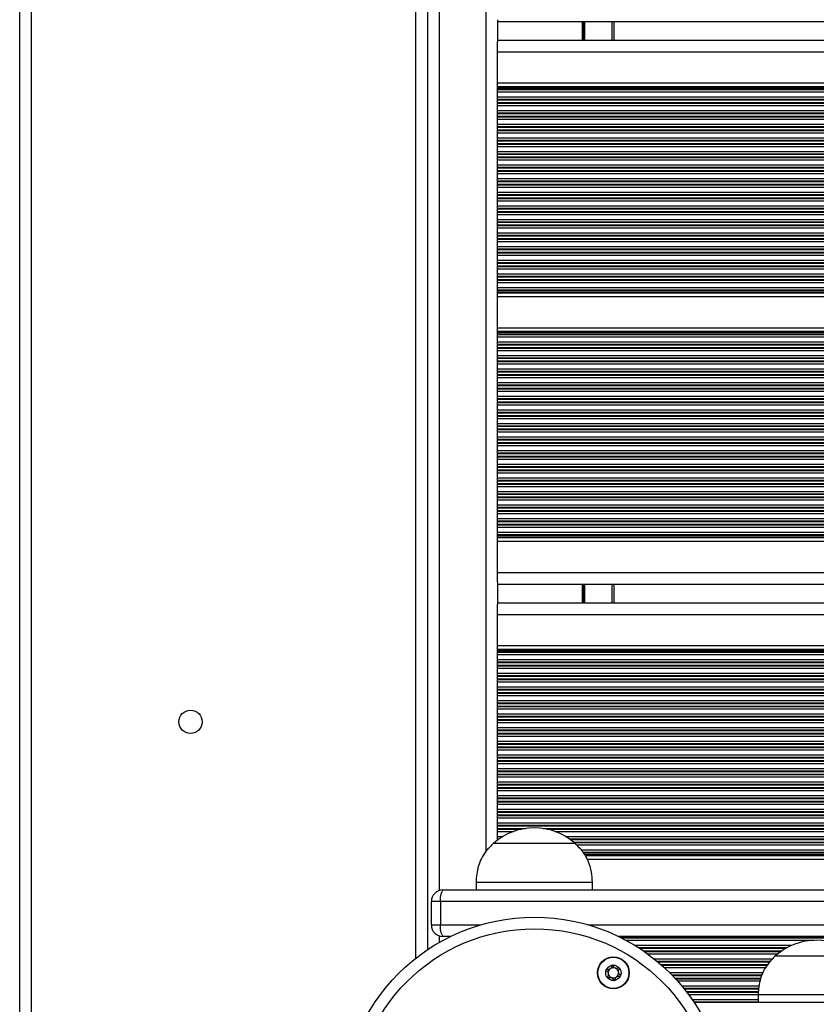
# Model space of a CAD drawing. Units: millimetres. Extents: x 249 to 5967, y 389 to 8422.
# Drawn here: x 3423 to 3628, y 2817 to 3070 of the extents above; entities that cross this region are included whole.
import ezdxf

# ---------------------------------------------------------------- set-up
doc = ezdxf.new("R2010")
doc.units = ezdxf.units.MM
doc.header["$LTSCALE"] = 50

msp = doc.modelspace()

# ---------------------------------------------------------------- linework, layer by layer
at = {"color": 8, "linetype": 'Continuous', "lineweight": 25}
for p, q in [((3531.15, 3591.75), (3531.15, 2846.19)), ((3543.15, 3586.84), (3543.15, 2856.16)), ((3525.15, 2828.8), (3525.15, 3315.44)), ((3567.96, 3069.89), (3567.96, 3065.09)), ((3568.06, 3069.89), (3568.06, 3065.09)), ((3568.16, 3069.89), (3568.16, 3065.09)), ((3568.37, 3069.89), (3568.37, 3065.09)), ((3568.47, 3069.89), (3568.47, 3065.09)), ((3568.57, 3069.89), (3568.57, 3065.09)), ((3575.65, 3069.89), (3575.65, 3065.09)), ((3546.15, 3062.09), (4341.35, 3062.09)), ((3546.15, 3053.14), (4342.64, 3053.14)), ((3546.15, 3052.91), (4342.71, 3052.91)), ((3546.15, 3052.5), (4342.84, 3052.5)), ((3546.15, 3052.34), (4342.89, 3052.34)), ((3546.15, 3051.74), (4343.1, 3051.74)), ((3546.15, 3050.45), (4343.6, 3050.45)), ((3546.15, 3049.85), (4343.85, 3049.85)), ((3546.15, 3049.69), (4343.92, 3049.69)), ((3546.15, 3049), (4344.24, 3049)), ((3546.15, 3048.84), (4344.31, 3048.84)), ((3546.15, 3048.24), (4344.61, 3048.24)), ((3546.15, 3046.95), (4345.31, 3046.95)), ((3546.15, 3046.35), (4345.66, 3046.35)), ((3546.15, 3046.19), (4345.75, 3046.19)), ((3546.15, 3045.5), (4346.19, 3045.5)), ((3546.15, 3045.34), (4346.29, 3045.34)), ((3546.15, 3044.74), (4346.7, 3044.74)), ((3546.15, 3043.45), (4347.65, 3043.45)), ((3546.15, 3042.85), (4348.12, 3042.85)), ((3546.15, 3042.69), (4348.26, 3042.69)), ((3546.15, 3042), (4348.85, 3042)), ((3546.15, 3041.84), (4348.99, 3041.84)), ((3546.15, 3041.24), (4349.54, 3041.24)), ((3546.15, 3039.95), (4350.84, 3039.95)), ((3546.15, 3039.35), (4351.49, 3039.35)), ((3546.15, 3039.19), (4351.68, 3039.19)), ((3546.15, 3038.5), (4352.5, 3038.5)), ((3546.15, 3038.34), (4352.7, 3038.34)), ((3546.15, 3037.74), (4353.48, 3037.74)), ((3546.15, 3036.45), (4355.37, 3036.45)), ((3546.15, 3035.85), (4356.36, 3035.85)), ((3546.15, 3035.69), (4356.65, 3035.69)), ((3546.15, 3035), (4357.95, 3035)), ((3546.15, 3034.84), (4358.28, 3034.84)), ((3546.15, 3034.24), (4359.59, 3034.24)), ((3546.15, 3032.95), (4363.27, 3032.95)), ((3546.15, 3032.35), (4365.84, 3032.35)), ((3546.15, 3032.19), (4366.78, 3032.19)), ((3546.15, 3031.5), (4386.45, 3031.5)), ((3546.15, 3031.34), (4386.45, 3031.34)), ((3546.15, 3030.74), (4386.45, 3030.74)), ((3546.15, 3029.45), (4386.45, 3029.45)), ((3546.15, 3028.85), (4386.45, 3028.85)), ((3546.15, 3028.69), (4386.45, 3028.69)), ((3546.15, 3028), (4386.45, 3028)), ((3546.15, 3027.84), (4386.45, 3027.84)), ((3546.15, 3027.24), (4386.45, 3027.24)), ((3546.15, 3025.95), (4398.45, 3025.95)), ((3546.15, 3025.35), (4398.45, 3025.35)), ((3546.15, 3025.19), (4398.45, 3025.19)), ((3546.15, 3024.5), (4398.45, 3024.5)), ((3546.15, 3024.34), (4398.45, 3024.34)), ((3546.15, 3023.74), (4398.45, 3023.74)), ((3546.15, 3022.45), (4398.45, 3022.45)), ((3546.15, 3021.85), (4398.45, 3021.85)), ((3546.15, 3021.69), (4398.45, 3021.69)), ((3546.15, 3021), (4398.45, 3021)), ((3546.15, 3020.84), (4398.45, 3020.84)), ((3546.15, 3020.24), (4398.45, 3020.24)), ((3546.15, 3018.95), (4398.45, 3018.95)), ((3546.15, 3018.35), (4398.45, 3018.35)), ((3546.15, 3018.19), (4398.45, 3018.19)), ((3546.15, 3017.5), (4398.45, 3017.5)), ((3546.15, 3017.34), (4398.45, 3017.34)), ((3546.15, 3016.74), (4398.45, 3016.74)), ((3546.15, 3015.45), (4398.45, 3015.45)), ((3546.15, 3014.85), (4398.45, 3014.85)), ((3546.15, 3014.69), (4398.45, 3014.69)), ((3546.15, 3014), (4398.45, 3014)), ((3546.15, 3013.84), (4398.45, 3013.84)), ((3546.15, 3013.24), (4398.45, 3013.24)), ((3546.15, 3011.95), (4398.45, 3011.95)), ((3546.15, 3011.35), (4398.45, 3011.35)), ((3546.15, 3011.19), (4398.45, 3011.19)), ((3546.15, 3010.5), (4398.45, 3010.5)), ((3546.15, 3010.34), (4398.45, 3010.34)), ((3546.15, 3009.74), (4398.45, 3009.74)), ((3546.15, 3008.45), (4398.45, 3008.45)), ((3546.15, 3007.85), (4398.45, 3007.85)), ((3546.15, 3007.69), (4398.45, 3007.69)), ((3546.15, 3007), (4398.45, 3007)), ((3546.15, 3006.84), (4398.45, 3006.84)), ((3546.15, 3006.24), (4398.45, 3006.24)), ((3546.15, 3004.95), (4398.45, 3004.95)), ((3546.15, 3004.35), (4398.45, 3004.35)), ((3546.15, 3004.19), (4398.45, 3004.19)), ((3546.15, 3003.5), (4398.45, 3003.5)), ((3546.15, 3003.34), (4398.45, 3003.34)), ((3546.15, 3002.74), (4398.45, 3002.74)), ((3546.15, 3001.45), (4398.45, 3001.45)), ((3546.15, 3000.85), (4398.45, 3000.85)), ((3546.15, 3000.69), (4398.45, 3000.69)), ((3546.15, 3000.28), (4398.45, 3000.28)), ((3546.15, 3000.05), (4398.45, 3000.05)), ((3546.15, 2990.14), (4398.45, 2990.14)), ((3546.15, 2989.91), (4398.45, 2989.91)), ((3546.15, 2989.5), (4398.45, 2989.5)), ((3546.15, 2989.33), (4398.45, 2989.33)), ((3546.15, 2988.74), (4398.45, 2988.74)), ((3546.15, 2987.45), (4398.45, 2987.45)), ((3546.15, 2986.85), (4398.45, 2986.85)), ((3546.15, 2986.69), (4398.45, 2986.69)), ((3546.15, 2986), (4398.45, 2986)), ((3546.15, 2985.83), (4398.45, 2985.83)), ((3546.15, 2985.24), (4398.45, 2985.24)), ((3546.15, 2983.95), (4398.45, 2983.95)), ((3546.15, 2983.35), (4398.45, 2983.35)), ((3546.15, 2983.19), (4398.45, 2983.19)), ((3546.15, 2982.5), (4398.45, 2982.5)), ((3546.15, 2982.33), (4398.45, 2982.33)), ((3546.15, 2981.74), (4398.45, 2981.74)), ((3546.15, 2980.45), (4398.45, 2980.45)), ((3546.15, 2979.85), (4398.45, 2979.85)), ((3546.15, 2979.69), (4398.45, 2979.69)), ((3546.15, 2979), (4398.45, 2979)), ((3546.15, 2978.83), (4398.45, 2978.83)), ((3546.15, 2978.24), (4398.45, 2978.24)), ((3546.15, 2976.95), (4398.45, 2976.95)), ((3546.15, 2976.35), (4398.45, 2976.35)), ((3546.15, 2976.19), (4398.45, 2976.19)), ((3546.15, 2975.5), (4398.45, 2975.5)), ((3546.15, 2975.33), (4398.45, 2975.33)), ((3546.15, 2974.74), (4398.45, 2974.74)), ((3546.15, 2973.45), (4398.45, 2973.45)), ((3546.15, 2972.85), (4398.45, 2972.85)), ((3546.15, 2972.69), (4398.45, 2972.69)), ((3546.15, 2972), (4398.45, 2972)), ((3546.15, 2971.83), (4398.45, 2971.83)), ((3546.15, 2971.24), (4398.45, 2971.24)), ((3546.15, 2969.95), (4398.45, 2969.95)), ((3546.15, 2969.35), (4398.45, 2969.35)), ((3546.15, 2969.19), (4398.45, 2969.19)), ((3546.15, 2968.5), (4398.45, 2968.5)), ((3546.15, 2968.33), (4398.45, 2968.33)), ((3546.15, 2967.74), (4398.45, 2967.74)), ((3546.15, 2966.45), (4398.45, 2966.45)), ((3546.15, 2965.85), (4398.45, 2965.85)), ((3546.15, 2965.69), (4398.45, 2965.69)), ((3546.15, 2965), (4398.45, 2965)), ((3546.15, 2964.83), (4398.45, 2964.83)), ((3546.15, 2964.24), (4398.45, 2964.24)), ((3546.15, 2962.95), (4398.45, 2962.95)), ((3546.15, 2962.35), (4398.45, 2962.35)), ((3546.15, 2962.19), (4398.45, 2962.19)), ((3546.15, 2961.5), (4398.45, 2961.5)), ((3546.15, 2961.33), (4398.45, 2961.33)), ((3546.15, 2960.74), (4398.45, 2960.74)), ((3546.15, 2959.45), (4398.45, 2959.45)), ((3546.15, 2958.85), (4398.45, 2958.85)), ((3546.15, 2958.69), (4398.45, 2958.69)), ((3546.15, 2958), (4398.45, 2958)), ((3546.15, 2957.83), (4398.45, 2957.83)), ((3546.15, 2957.24), (4398.45, 2957.24)), ((3546.15, 2955.95), (4398.45, 2955.95)), ((3546.15, 2955.35), (4398.45, 2955.35)), ((3546.15, 2955.19), (4398.45, 2955.19)), ((3546.15, 2954.5), (4398.45, 2954.5)), ((3546.15, 2954.33), (4398.45, 2954.33)), ((3546.15, 2953.74), (4398.45, 2953.74)), ((3546.15, 2952.45), (4398.45, 2952.45)), ((3546.15, 2951.85), (4398.45, 2951.85)), ((3546.15, 2951.69), (4398.45, 2951.69)), ((3546.15, 2951), (4398.45, 2951)), ((3546.15, 2950.83), (4398.45, 2950.83)), ((3546.15, 2950.24), (4398.45, 2950.24)), ((3546.15, 2948.95), (4398.45, 2948.95)), ((3546.15, 2948.35), (4398.45, 2948.35)), ((3546.15, 2948.19), (4398.45, 2948.19)), ((3546.15, 2947.5), (4398.45, 2947.5)), ((3546.15, 2947.33), (4398.45, 2947.33)), ((3546.15, 2946.74), (4398.45, 2946.74)), ((3546.15, 2945.45), (4398.45, 2945.45)), ((3546.15, 2944.85), (4398.45, 2944.85)), ((3546.15, 2944.69), (4398.45, 2944.69)), ((3546.15, 2944), (4398.45, 2944)), ((3546.15, 2943.83), (4398.45, 2943.83)), ((3546.15, 2943.24), (4398.45, 2943.24)), ((3546.15, 2941.95), (4398.45, 2941.95)), ((3546.15, 2941.35), (4398.45, 2941.35)), ((3546.15, 2941.19), (4398.45, 2941.19)), ((3546.15, 2940.5), (4398.45, 2940.5)), ((3546.15, 2940.33), (4398.45, 2940.33)), ((3546.15, 2939.74), (4398.45, 2939.74)), ((3546.15, 2938.45), (4398.45, 2938.45)), ((3546.15, 2937.85), (4398.45, 2937.85)), ((3546.15, 2937.69), (4398.45, 2937.69)), ((3546.15, 2937.28), (4398.45, 2937.28)), ((3546.15, 2937.05), (4398.45, 2937.05)), ((3546.15, 2928.09), (4398.45, 2928.09)), ((3567.96, 2925.09), (3567.96, 2920.29)), ((3568.06, 2925.09), (3568.06, 2920.29)), ((3568.16, 2925.09), (3568.16, 2920.29)), ((3568.37, 2925.09), (3568.37, 2920.29)), ((3568.47, 2925.09), (3568.47, 2920.29)), ((3568.57, 2925.09), (3568.57, 2920.29)), ((3575.65, 2925.09), (3575.65, 2920.29)), ((3546.15, 2917.29), (4398.45, 2917.29)), ((3546.15, 2908.34), (4398.45, 2908.34)), ((3546.15, 2908.11), (4398.45, 2908.11)), ((3546.15, 2907.7), (4398.45, 2907.7)), ((3546.15, 2907.54), (4398.45, 2907.54)), ((3546.15, 2906.94), (4398.45, 2906.94)), ((3546.15, 2905.65), (4398.45, 2905.65)), ((3546.15, 2905.05), (4398.45, 2905.05)), ((3546.15, 2904.89), (4398.45, 2904.89)), ((3546.15, 2904.2), (4398.45, 2904.2)), ((3546.15, 2904.04), (4398.45, 2904.04)), ((3546.15, 2903.44), (4398.45, 2903.44)), ((3546.15, 2902.15), (4398.45, 2902.15)), ((3546.15, 2901.55), (4398.45, 2901.55)), ((3546.15, 2901.39), (4398.45, 2901.39)), ((3546.15, 2900.7), (4398.45, 2900.7)), ((3546.15, 2900.54), (4398.45, 2900.54)), ((3546.15, 2899.94), (4398.45, 2899.94)), ((3546.15, 2898.65), (4398.45, 2898.65)), ((3546.15, 2898.05), (4398.45, 2898.05)), ((3546.15, 2897.89), (4398.45, 2897.89)), ((3546.15, 2897.2), (4398.45, 2897.2)), ((3546.15, 2897.04), (4398.45, 2897.04)), ((3546.15, 2896.44), (4398.45, 2896.44)), ((3546.15, 2895.15), (4398.45, 2895.15)), ((3546.15, 2894.55), (4398.45, 2894.55)), ((3546.15, 2894.39), (4398.45, 2894.39)), ((3546.15, 2893.7), (4398.45, 2893.7)), ((3546.15, 2893.54), (4398.45, 2893.54)), ((3546.15, 2892.94), (4398.45, 2892.94)), ((3546.15, 2891.65), (4398.45, 2891.65)), ((3546.15, 2891.05), (4398.45, 2891.05)), ((3546.15, 2890.89), (4398.45, 2890.89)), ((3546.15, 2890.2), (4398.45, 2890.2)), ((3546.15, 2890.04), (4398.45, 2890.04)), ((3546.15, 2889.44), (4398.45, 2889.44)), ((3546.15, 2888.15), (4398.45, 2888.15)), ((3546.15, 2887.55), (4398.45, 2887.55)), ((3546.15, 2887.39), (4398.45, 2887.39)), ((3546.15, 2886.7), (4398.45, 2886.7)), ((3546.15, 2886.54), (4398.45, 2886.54)), ((3546.15, 2885.94), (4398.45, 2885.94)), ((3546.15, 2884.65), (4398.45, 2884.65)), ((3546.15, 2884.05), (4398.45, 2884.05)), ((3546.15, 2883.89), (4398.45, 2883.89)), ((3546.15, 2883.2), (4398.45, 2883.2)), ((3546.15, 2883.04), (4398.45, 2883.04)), ((3546.15, 2882.44), (4398.45, 2882.44)), ((3546.15, 2881.15), (4398.45, 2881.15)), ((3546.15, 2880.55), (4398.45, 2880.55)), ((3546.15, 2880.39), (4398.45, 2880.39)), ((3546.15, 2879.7), (4398.45, 2879.7)), ((3546.15, 2879.54), (4398.45, 2879.54)), ((3546.15, 2878.94), (4398.45, 2878.94)), ((3546.15, 2877.65), (4398.45, 2877.65)), ((3546.15, 2877.05), (4398.45, 2877.05)), ((3546.15, 2876.89), (4398.45, 2876.89)), ((3546.15, 2876.2), (4398.45, 2876.2)), ((3546.15, 2876.04), (4398.45, 2876.04)), ((3546.15, 2875.44), (4398.45, 2875.44)), ((3546.15, 2874.15), (4396.45, 2874.15)), ((3546.15, 2873.55), (4396.45, 2873.55)), ((3546.15, 2873.39), (4396.45, 2873.39)), ((3546.15, 2872.7), (4396.45, 2872.7)), ((3546.15, 2872.54), (4396.45, 2872.54)), ((3546.15, 2871.94), (4396.45, 2871.94)), ((3546.15, 2870.65), (4396.45, 2870.65)), ((3546.15, 2870.05), (4396.45, 2870.05)), ((3546.15, 2869.89), (4396.45, 2869.89)), ((3546.15, 2869.2), (4396.45, 2869.2)), ((3546.15, 2869.04), (4396.45, 2869.04)), ((3546.15, 2868.44), (4396.45, 2868.44)), ((3546.15, 2867.15), (4396.45, 2867.15)), ((3546.15, 2866.55), (4396.45, 2866.55)), ((3546.15, 2866.39), (4396.45, 2866.39)), ((3546.15, 2865.7), (4396.45, 2865.7)), ((3546.15, 2865.54), (4396.45, 2865.54)), ((3546.15, 2864.94), (4396.45, 2864.94)), ((3546.15, 2863.65), (4396.45, 2863.65)), ((3546.15, 2863.05), (4396.45, 2863.05)), ((3546.15, 2862.89), (4396.45, 2862.89)), ((3546.15, 2862.2), (3553.36, 2862.2)), ((3546.15, 2862.04), (3552.45, 2862.04)), ((3546.15, 2861.44), (3550.32, 2861.44)), ((3557.94, 2862.2), (4396.45, 2862.2)), ((3558.85, 2862.04), (4396.45, 2862.04)), ((3560.98, 2861.44), (4394.95, 2861.44)), ((3546.15, 2860.15), (3547.59, 2860.15)), ((3546.15, 2859.55), (3546.65, 2859.55)), ((3546.15, 2859.39), (3546.43, 2859.39)), ((3563.71, 2860.15), (4392.59, 2860.15)), ((3564.65, 2859.55), (4391.65, 2859.55)), ((3564.87, 2859.39), (4391.43, 2859.39)), ((3565.76, 2858.7), (4390.54, 2858.7)), ((3565.95, 2858.54), (4390.35, 2858.54)), ((3566.54, 2857.94), (4389.75, 2857.94)), ((3567.71, 2856.65), (4388.54, 2856.65)), ((3568.26, 2856.05), (4388.08, 2856.05)), ((3568.35, 2855.89), (4387.98, 2855.89)), ((3568.58, 2855.48), (4387.72, 2855.48)), ((3568.72, 2855.25), (4387.57, 2855.25)), ((3531.49, 2837.37), (3541.79, 2837.37)), ((3569.65, 2837.37), (3730.14, 2837.37)), ((3531.15, 2834.54), (3531.15, 2832.84)), ((3577.75, 2834.2), (4378.55, 2834.2)), ((3578.07, 2834.03), (4378.23, 2834.03)), ((3579.21, 2833.44), (3627.73, 2833.44)), ((3581.46, 2832.15), (3622.01, 2832.15)), ((3582.42, 2831.55), (3620.77, 2831.55)), ((3582.67, 2831.39), (3620.48, 2831.39)), ((3583.71, 2830.7), (3619.38, 2830.7)), ((3583.94, 2830.53), (3619.15, 2830.53)), ((3584.78, 2829.94), (3618.36, 2829.94)), ((3586.48, 2828.65), (3617.04, 2828.65)), ((3587.22, 2828.05), (3616.47, 2828.05)), ((3587.42, 2827.89), (3616.32, 2827.89)), ((3588.23, 2827.2), (3615.76, 2827.2)), ((3588.41, 2827.03), (3615.65, 2827.03)), ((3589.08, 2826.44), (3615.27, 2826.44)), ((3590.44, 2825.15), (3614.54, 2825.15)), ((3591.04, 2824.55), (3614.31, 2824.55)), ((3591.2, 2824.39), (3614.24, 2824.39)), ((3591.86, 2823.7), (3613.97, 2823.7)), ((3592.01, 2823.53), (3613.92, 2823.53)), ((3592.55, 2822.94), (3613.79, 2822.94)), ((3593.67, 2821.65), (3613.52, 2821.65)), ((3594.17, 2821.05), (3613.44, 2821.05)), ((3594.3, 2820.89), (3613.42, 2820.89)), ((3594.84, 2820.2), (3613.35, 2820.2)), ((3594.97, 2820.03), (3613.34, 2820.03)), ((3595.42, 2819.44), (3613.28, 2819.44)), ((3596.35, 2818.15), (3613.28, 2818.15)), ((3596.76, 2817.55), (3613.28, 2817.55))]:
    msp.add_line(p, q, dxfattribs=at)
at = {"color": 7, "linetype": 'Continuous', "lineweight": 25}
for p, q in [((3423.15, 2264.44), (3423.15, 3315.44)), ((3426.15, 3315.44), (3426.15, 2264.44)), ((3528.15, 3315.44), (3528.15, 2830.98)), ((3546.15, 3070.29), (3546.15, 3064.69)), ((3546.15, 3069.89), (4341.35, 3069.89)), ((3576.15, 3069.89), (3576.15, 3065.09)), ((3546.15, 3065.09), (4341.35, 3065.09)), ((3546.15, 3062.09), (3546.15, 3064.61)), ((3546.15, 3054.05), (3546.15, 3062.09)), ((3546.15, 3054.05), (4342.38, 3054.05)), ((3546.15, 3053.14), (3546.15, 3054.05)), ((3546.15, 3052.91), (3546.15, 3053.14)), ((3546.15, 3052.5), (3546.15, 3052.91)), ((3546.15, 3052.34), (3546.15, 3052.5)), ((3546.15, 3051.74), (3546.15, 3052.34)), ((3546.15, 3050.45), (3546.15, 3051.74)), ((3546.15, 3049.85), (3546.15, 3050.45)), ((3546.15, 3049.69), (3546.15, 3049.85)), ((3546.15, 3049), (3546.15, 3049.69)), ((3546.15, 3048.84), (3546.15, 3049)), ((3546.15, 3048.24), (3546.15, 3048.84)), ((3546.15, 3046.95), (3546.15, 3048.24)), ((3546.15, 3046.35), (3546.15, 3046.95)), ((3546.15, 3046.19), (3546.15, 3046.35)), ((3546.15, 3045.5), (3546.15, 3046.19)), ((3546.15, 3045.34), (3546.15, 3045.5)), ((3546.15, 3044.74), (3546.15, 3045.34)), ((3546.15, 3043.45), (3546.15, 3044.74)), ((3546.15, 3042.85), (3546.15, 3043.45)), ((3546.15, 3042.69), (3546.15, 3042.85)), ((3546.15, 3042), (3546.15, 3042.69)), ((3546.15, 3041.84), (3546.15, 3042)), ((3546.15, 3041.24), (3546.15, 3041.84)), ((3546.15, 3039.95), (3546.15, 3041.24)), ((3546.15, 3039.35), (3546.15, 3039.95)), ((3546.15, 3039.19), (3546.15, 3039.35)), ((3546.15, 3038.5), (3546.15, 3039.19)), ((3546.15, 3038.34), (3546.15, 3038.5)), ((3546.15, 3037.74), (3546.15, 3038.34)), ((3546.15, 3036.45), (3546.15, 3037.74)), ((3546.15, 3035.85), (3546.15, 3036.45)), ((3546.15, 3035.69), (3546.15, 3035.85)), ((3546.15, 3035), (3546.15, 3035.69)), ((3546.15, 3034.84), (3546.15, 3035)), ((3546.15, 3034.24), (3546.15, 3034.84)), ((3546.15, 3032.95), (3546.15, 3034.24)), ((3546.15, 3032.35), (3546.15, 3032.95)), ((3546.15, 3032.19), (3546.15, 3032.35)), ((3546.15, 3031.5), (3546.15, 3032.19)), ((3546.15, 3031.34), (3546.15, 3031.5)), ((3546.15, 3030.74), (3546.15, 3031.34)), ((3546.15, 3029.45), (3546.15, 3030.74)), ((3546.15, 3028.85), (3546.15, 3029.45)), ((3546.15, 3028.69), (3546.15, 3028.85)), ((3546.15, 3028), (3546.15, 3028.69)), ((3546.15, 3027.84), (3546.15, 3028)), ((3546.15, 3027.24), (3546.15, 3027.84)), ((3546.15, 3025.95), (3546.15, 3027.24)), ((3546.15, 3025.35), (3546.15, 3025.95)), ((3546.15, 3025.19), (3546.15, 3025.35)), ((3546.15, 3024.5), (3546.15, 3025.19)), ((3546.15, 3024.34), (3546.15, 3024.5)), ((3546.15, 3023.74), (3546.15, 3024.34)), ((3546.15, 3022.45), (3546.15, 3023.74)), ((3546.15, 3021.85), (3546.15, 3022.45)), ((3546.15, 3021.69), (3546.15, 3021.85)), ((3546.15, 3021), (3546.15, 3021.69)), ((3546.15, 3020.84), (3546.15, 3021)), ((3546.15, 3020.24), (3546.15, 3020.84)), ((3546.15, 3018.95), (3546.15, 3020.24)), ((3546.15, 3018.35), (3546.15, 3018.95)), ((3546.15, 3018.19), (3546.15, 3018.35)), ((3546.15, 3017.5), (3546.15, 3018.19)), ((3546.15, 3017.34), (3546.15, 3017.5)), ((3546.15, 3016.74), (3546.15, 3017.34)), ((3546.15, 3015.45), (3546.15, 3016.74)), ((3546.15, 3014.85), (3546.15, 3015.45)), ((3546.15, 3014.69), (3546.15, 3014.85)), ((3546.15, 3014), (3546.15, 3014.69)), ((3546.15, 3013.84), (3546.15, 3014)), ((3546.15, 3013.24), (3546.15, 3013.84)), ((3546.15, 3011.95), (3546.15, 3013.24)), ((3546.15, 3011.35), (3546.15, 3011.95)), ((3546.15, 3011.19), (3546.15, 3011.35)), ((3546.15, 3010.5), (3546.15, 3011.19)), ((3546.15, 3010.34), (3546.15, 3010.5)), ((3546.15, 3009.74), (3546.15, 3010.34)), ((3546.15, 3008.45), (3546.15, 3009.74)), ((3546.15, 3007.85), (3546.15, 3008.45)), ((3546.15, 3007.69), (3546.15, 3007.85)), ((3546.15, 3007), (3546.15, 3007.69)), ((3546.15, 3006.84), (3546.15, 3007)), ((3546.15, 3006.24), (3546.15, 3006.84)), ((3546.15, 3004.95), (3546.15, 3006.24)), ((3546.15, 3004.35), (3546.15, 3004.95)), ((3546.15, 3004.19), (3546.15, 3004.35)), ((3546.15, 3003.5), (3546.15, 3004.19)), ((3546.15, 3003.34), (3546.15, 3003.5)), ((3546.15, 3002.74), (3546.15, 3003.34)), ((3546.15, 3001.45), (3546.15, 3002.74)), ((3546.15, 3000.85), (3546.15, 3001.45)), ((3546.15, 3000.69), (3546.15, 3000.85)), ((3546.15, 3000.28), (3546.15, 3000.69)), ((3546.15, 3000.05), (3546.15, 3000.28)), ((3546.15, 2999.13), (3546.15, 3000.05)), ((3546.15, 2999.13), (4398.45, 2999.13)), ((3546.15, 2991.05), (3546.15, 2999.13)), ((3546.15, 2991.05), (4398.45, 2991.05)), ((3546.15, 2990.14), (3546.15, 2991.05)), ((3546.15, 2989.91), (3546.15, 2990.14)), ((3546.15, 2989.5), (3546.15, 2989.91)), ((3546.15, 2989.33), (3546.15, 2989.5)), ((3546.15, 2988.74), (3546.15, 2989.33)), ((3546.15, 2987.45), (3546.15, 2988.74)), ((3546.15, 2986.85), (3546.15, 2987.45)), ((3546.15, 2986.69), (3546.15, 2986.85)), ((3546.15, 2986), (3546.15, 2986.69)), ((3546.15, 2985.83), (3546.15, 2986)), ((3546.15, 2985.24), (3546.15, 2985.83)), ((3546.15, 2983.95), (3546.15, 2985.24)), ((3546.15, 2983.35), (3546.15, 2983.95)), ((3546.15, 2983.19), (3546.15, 2983.35)), ((3546.15, 2982.5), (3546.15, 2983.19)), ((3546.15, 2982.33), (3546.15, 2982.5)), ((3546.15, 2981.74), (3546.15, 2982.33)), ((3546.15, 2980.45), (3546.15, 2981.74)), ((3546.15, 2979.85), (3546.15, 2980.45)), ((3546.15, 2979.69), (3546.15, 2979.85)), ((3546.15, 2979), (3546.15, 2979.69)), ((3546.15, 2978.83), (3546.15, 2979)), ((3546.15, 2978.24), (3546.15, 2978.83)), ((3546.15, 2976.95), (3546.15, 2978.24)), ((3546.15, 2976.35), (3546.15, 2976.95)), ((3546.15, 2976.19), (3546.15, 2976.35)), ((3546.15, 2975.5), (3546.15, 2976.19)), ((3546.15, 2975.33), (3546.15, 2975.5)), ((3546.15, 2974.74), (3546.15, 2975.33)), ((3546.15, 2973.45), (3546.15, 2974.74)), ((3546.15, 2972.85), (3546.15, 2973.45)), ((3546.15, 2972.69), (3546.15, 2972.85)), ((3546.15, 2972), (3546.15, 2972.69)), ((3546.15, 2971.83), (3546.15, 2972)), ((3546.15, 2971.24), (3546.15, 2971.83)), ((3546.15, 2969.95), (3546.15, 2971.24)), ((3546.15, 2969.35), (3546.15, 2969.95)), ((3546.15, 2969.19), (3546.15, 2969.35)), ((3546.15, 2968.5), (3546.15, 2969.19)), ((3546.15, 2968.33), (3546.15, 2968.5)), ((3546.15, 2967.74), (3546.15, 2968.33)), ((3546.15, 2966.45), (3546.15, 2967.74)), ((3546.15, 2965.85), (3546.15, 2966.45)), ((3546.15, 2965.69), (3546.15, 2965.85)), ((3546.15, 2965), (3546.15, 2965.69)), ((3546.15, 2964.83), (3546.15, 2965)), ((3546.15, 2964.24), (3546.15, 2964.83)), ((3546.15, 2962.95), (3546.15, 2964.24)), ((3546.15, 2962.35), (3546.15, 2962.95)), ((3546.15, 2962.19), (3546.15, 2962.35)), ((3546.15, 2961.5), (3546.15, 2962.19)), ((3546.15, 2961.33), (3546.15, 2961.5)), ((3546.15, 2960.74), (3546.15, 2961.33)), ((3546.15, 2959.45), (3546.15, 2960.74)), ((3546.15, 2958.85), (3546.15, 2959.45)), ((3546.15, 2958.69), (3546.15, 2958.85)), ((3546.15, 2958), (3546.15, 2958.69)), ((3546.15, 2957.83), (3546.15, 2958)), ((3546.15, 2957.24), (3546.15, 2957.83)), ((3546.15, 2955.95), (3546.15, 2957.24)), ((3546.15, 2955.35), (3546.15, 2955.95)), ((3546.15, 2955.19), (3546.15, 2955.35)), ((3546.15, 2954.5), (3546.15, 2955.19)), ((3546.15, 2954.33), (3546.15, 2954.5)), ((3546.15, 2953.74), (3546.15, 2954.33)), ((3546.15, 2952.45), (3546.15, 2953.74)), ((3546.15, 2951.85), (3546.15, 2952.45)), ((3546.15, 2951.69), (3546.15, 2951.85)), ((3546.15, 2951), (3546.15, 2951.69)), ((3546.15, 2950.83), (3546.15, 2951)), ((3546.15, 2950.24), (3546.15, 2950.83)), ((3546.15, 2948.95), (3546.15, 2950.24)), ((3546.15, 2948.35), (3546.15, 2948.95)), ((3546.15, 2948.19), (3546.15, 2948.35)), ((3546.15, 2947.5), (3546.15, 2948.19)), ((3546.15, 2947.33), (3546.15, 2947.5)), ((3546.15, 2946.74), (3546.15, 2947.33)), ((3546.15, 2945.45), (3546.15, 2946.74)), ((3546.15, 2944.85), (3546.15, 2945.45)), ((3546.15, 2944.69), (3546.15, 2944.85)), ((3546.15, 2944), (3546.15, 2944.69)), ((3546.15, 2943.83), (3546.15, 2944)), ((3546.15, 2943.24), (3546.15, 2943.83)), ((3546.15, 2941.95), (3546.15, 2943.24)), ((3546.15, 2941.35), (3546.15, 2941.95)), ((3546.15, 2941.19), (3546.15, 2941.35)), ((3546.15, 2940.5), (3546.15, 2941.19)), ((3546.15, 2940.33), (3546.15, 2940.5)), ((3546.15, 2939.74), (3546.15, 2940.33)), ((3546.15, 2938.45), (3546.15, 2939.74)), ((3546.15, 2937.85), (3546.15, 2938.45)), ((3546.15, 2937.69), (3546.15, 2937.85)), ((3546.15, 2937.28), (3546.15, 2937.69)), ((3546.15, 2937.05), (3546.15, 2937.28)), ((3546.15, 2936.13), (3546.15, 2937.05)), ((3546.15, 2936.13), (4398.45, 2936.13)), ((3546.15, 2928.09), (3546.15, 2936.13)), ((3546.15, 2925.57), (3546.15, 2928.09)), ((3546.15, 2925.49), (3546.15, 2919.89)), ((3546.15, 2925.09), (4398.45, 2925.09)), ((3576.15, 2925.09), (3576.15, 2920.29)), ((3546.15, 2920.29), (4398.45, 2920.29)), ((3546.15, 2917.29), (3546.15, 2919.81)), ((3546.15, 2909.25), (3546.15, 2917.29)), ((3546.15, 2909.25), (4398.45, 2909.25)), ((3546.15, 2908.34), (3546.15, 2909.25)), ((3546.15, 2908.11), (3546.15, 2908.34)), ((3546.15, 2907.7), (3546.15, 2908.11)), ((3546.15, 2907.54), (3546.15, 2907.7)), ((3546.15, 2906.94), (3546.15, 2907.54)), ((3546.15, 2905.65), (3546.15, 2906.94)), ((3546.15, 2905.05), (3546.15, 2905.65)), ((3546.15, 2904.89), (3546.15, 2905.05)), ((3546.15, 2904.2), (3546.15, 2904.89)), ((3546.15, 2904.04), (3546.15, 2904.2)), ((3546.15, 2903.44), (3546.15, 2904.04)), ((3546.15, 2902.15), (3546.15, 2903.44)), ((3546.15, 2901.55), (3546.15, 2902.15)), ((3546.15, 2901.39), (3546.15, 2901.55)), ((3546.15, 2900.7), (3546.15, 2901.39)), ((3546.15, 2900.54), (3546.15, 2900.7)), ((3546.15, 2899.94), (3546.15, 2900.54)), ((3546.15, 2898.65), (3546.15, 2899.94)), ((3546.15, 2898.05), (3546.15, 2898.65)), ((3546.15, 2897.89), (3546.15, 2898.05)), ((3546.15, 2897.2), (3546.15, 2897.89)), ((3546.15, 2897.04), (3546.15, 2897.2)), ((3546.15, 2896.44), (3546.15, 2897.04)), ((3546.15, 2895.15), (3546.15, 2896.44)), ((3546.15, 2894.55), (3546.15, 2895.15)), ((3546.15, 2894.39), (3546.15, 2894.55)), ((3546.15, 2893.7), (3546.15, 2894.39)), ((3546.15, 2893.54), (3546.15, 2893.7)), ((3546.15, 2892.94), (3546.15, 2893.54)), ((3546.15, 2891.65), (3546.15, 2892.94)), ((3546.15, 2891.05), (3546.15, 2891.65)), ((3546.15, 2890.89), (3546.15, 2891.05)), ((3546.15, 2890.2), (3546.15, 2890.89)), ((3546.15, 2890.04), (3546.15, 2890.2)), ((3546.15, 2889.44), (3546.15, 2890.04)), ((3546.15, 2888.15), (3546.15, 2889.44)), ((3546.15, 2887.55), (3546.15, 2888.15)), ((3546.15, 2887.39), (3546.15, 2887.55)), ((3546.15, 2886.7), (3546.15, 2887.39)), ((3546.15, 2886.54), (3546.15, 2886.7)), ((3546.15, 2885.94), (3546.15, 2886.54)), ((3546.15, 2884.65), (3546.15, 2885.94)), ((3546.15, 2884.05), (3546.15, 2884.65)), ((3546.15, 2883.89), (3546.15, 2884.05)), ((3546.15, 2883.2), (3546.15, 2883.89)), ((3546.15, 2883.04), (3546.15, 2883.2)), ((3546.15, 2882.44), (3546.15, 2883.04)), ((3546.15, 2881.15), (3546.15, 2882.44)), ((3546.15, 2880.55), (3546.15, 2881.15)), ((3546.15, 2880.39), (3546.15, 2880.55)), ((3546.15, 2879.7), (3546.15, 2880.39)), ((3546.15, 2879.54), (3546.15, 2879.7)), ((3546.15, 2878.94), (3546.15, 2879.54)), ((3546.15, 2877.65), (3546.15, 2878.94)), ((3546.15, 2877.05), (3546.15, 2877.65)), ((3546.15, 2876.89), (3546.15, 2877.05)), ((3546.15, 2876.2), (3546.15, 2876.89)), ((3546.15, 2876.04), (3546.15, 2876.2)), ((3546.15, 2875.44), (3546.15, 2876.04)), ((3546.15, 2874.15), (3546.15, 2875.44)), ((3546.15, 2873.55), (3546.15, 2874.15)), ((3546.15, 2873.39), (3546.15, 2873.55)), ((3546.15, 2872.7), (3546.15, 2873.39)), ((3546.15, 2872.54), (3546.15, 2872.7)), ((3546.15, 2871.94), (3546.15, 2872.54)), ((3546.15, 2870.65), (3546.15, 2871.94)), ((3546.15, 2870.05), (3546.15, 2870.65)), ((3546.15, 2869.89), (3546.15, 2870.05)), ((3546.15, 2869.2), (3546.15, 2869.89)), ((3546.15, 2869.04), (3546.15, 2869.2)), ((3546.15, 2868.44), (3546.15, 2869.04)), ((3546.15, 2867.15), (3546.15, 2868.44)), ((3546.15, 2866.55), (3546.15, 2867.15)), ((3546.15, 2866.39), (3546.15, 2866.55)), ((3546.15, 2865.7), (3546.15, 2866.39)), ((3546.15, 2865.54), (3546.15, 2865.7)), ((3546.15, 2864.94), (3546.15, 2865.54)), ((3546.15, 2863.65), (3546.15, 2864.94)), ((3546.15, 2863.05), (3546.15, 2863.65)), ((3546.15, 2862.89), (3546.15, 2863.05)), ((3546.15, 2862.2), (3546.15, 2862.89)), ((3546.15, 2862.04), (3546.15, 2862.2)), ((3546.15, 2861.44), (3546.15, 2862.04)), ((3546.15, 2860.15), (3546.15, 2861.44)), ((3545.15, 2858.37), (3566.15, 2858.37)), ((3545.15, 2858.37), (3556.99, 2858.37)), ((3546.15, 2859.55), (3546.15, 2860.15)), ((3546.15, 2859.39), (3546.15, 2859.55)), ((3546.15, 2859.18), (3546.15, 2859.39)), ((3556.99, 2858.37), (3566.15, 2858.37)), ((3569.23, 2854.33), (4387.02, 2854.33)), ((3540.65, 2848.37), (3540.65, 2846.37)), ((3540.65, 2848.37), (3570.65, 2848.37)), ((3570.65, 2846.37), (3570.65, 2848.37)), ((3532.15, 2846.37), (3730.51, 2846.37)), ((3531.49, 2843.37), (3529.15, 2843.37)), ((3529.15, 2837.37), (3529.15, 2843.37)), ((3730.14, 2843.37), (3531.49, 2843.37)), ((3531.49, 2843.37), (3531.49, 2837.37)), ((3529.15, 2837.37), (3531.49, 2837.37)), ((3534.04, 2834.37), (3532.15, 2834.37)), ((3730.51, 2834.37), (3577.4, 2834.37)), ((3617.78, 2829.45), (3617.78, 2829.44)), ((3617.78, 2829.45), (3629.18, 2829.45)), ((3617.78, 2829.44), (3638.78, 2829.44)), ((3613.28, 2819.44), (3613.28, 2817.44)), ((3613.28, 2819.44), (3643.28, 2819.44)), ((4359.47, 2817.44), (3596.83, 2817.44))]:
    msp.add_line(p, q, dxfattribs=at)
for centre, radius in [((3467.15, 2889.64), 3), ((3555.72, 2789.87), 49.5), ((3555.72, 2789.87), 46.5), ((3576.02, 2825.03), 4.1), ((3576.02, 2825.03), 4), ((3576.02, 2825.03), 1.98)]:
    msp.add_circle(centre, radius, dxfattribs=at)
for centre, radius, start, end in [((3555.65, 2846.58), 15.78, 48.2911, 131.7089), ((3532.15, 2843.37), 3, 90, 180), ((3535.41, 2844.08), 3.98, 144.9872, 190.3261), ((3532.15, 2837.37), 3, 180, 270), ((3535.41, 2836.65), 3.98, 169.6739, 215.0128), ((3628.28, 2817.66), 15.78, 48.2911, 131.7089), ((3576.02, 2825.03), 1.32, 127.7799, 187.7799), ((3576.02, 2825.03), 1.32, 67.7799, 127.7799), ((3576.02, 2825.03), 1.32, 7.7799, 67.7799), ((3576.02, 2825.03), 1.32, 187.7799, 247.7799), ((3576.02, 2825.03), 1.32, 247.7799, 307.7799), ((3576.02, 2825.03), 1.32, 307.7799, 7.7799)]:
    msp.add_arc(centre, radius, start, end, dxfattribs=at)
for points, knots in [([(3545.15, 2858.37), (3544.5, 2857.73), (3543.31, 2856.56), (3542.04, 2854.56), (3541.23, 2852.52), (3540.81, 2850.45), (3540.7, 2849.04), (3540.65, 2848.37)], [0, 0, 0, 0, 0.2389946, 0.4431874, 0.6246072, 0.8198373, 1, 1, 1, 1]), ([(3570.65, 2848.37), (3570.58, 2849.24), (3570.43, 2851.08), (3569.69, 2853.72), (3568.26, 2856.27), (3566.9, 2857.63), (3566.15, 2858.37)], [0, 0, 0, 0, 0.231924, 0.489905, 0.722363, 1, 1, 1, 1]), ([(3617.78, 2829.44), (3617.13, 2828.8), (3615.94, 2827.63), (3614.67, 2825.63), (3613.86, 2823.59), (3613.44, 2821.52), (3613.33, 2820.11), (3613.28, 2819.44)], [0, 0, 0, 0, 0.238995, 0.443188, 0.624607, 0.819837, 1, 1, 1, 1]), ([(3575.75, 2826.98), (3575.75, 2826.98), (3575.73, 2826.97), (3575.7, 2826.94), (3575.65, 2826.86), (3575.56, 2826.6), (3575.43, 2826.24), (3575.08, 2825.95), (3574.73, 2825.88), (3574.45, 2825.86), (3574.28, 2825.83), (3574.22, 2825.81), (3574.2, 2825.79), (3574.2, 2825.78), (3574.19, 2825.77)], [0, 0, 0, 0, 0.012053, 0.026514, 0.056165, 0.153103, 0.406064, 0.574482, 0.747564, 0.901684, 0.962712, 0.979959, 0.993769, 1, 1, 1, 1]), ([(3574.19, 2825.77), (3574.19, 2825.76), (3574.19, 2825.75), (3574.2, 2825.7), (3574.3, 2825.54), (3574.54, 2825.29), (3574.78, 2824.86), (3574.66, 2824.37), (3574.51, 2824.07), (3574.45, 2823.89), (3574.45, 2823.84), (3574.46, 2823.82), (3574.46, 2823.82)], [0, 0, 0, 0, 0.01112, 0.024209, 0.071275, 0.271784, 0.500003, 0.728215, 0.928729, 0.975788, 0.988883, 1, 1, 1, 1]), ([(3577.58, 2826.24), (3577.58, 2826.24), (3577.57, 2826.25), (3577.55, 2826.26), (3577.52, 2826.26), (3577.46, 2826.27), (3577.3, 2826.25), (3577.04, 2826.2), (3576.68, 2826.17), (3576.27, 2826.36), (3576.05, 2826.67), (3575.89, 2826.89), (3575.81, 2826.97), (3575.78, 2826.98), (3575.76, 2826.98), (3575.75, 2826.98)], [0, 0, 0, 0, 0.006223, 0.017782, 0.031676, 0.048364, 0.098407, 0.252517, 0.42558, 0.593984, 0.84693, 0.943871, 0.980017, 0.99064, 1, 1, 1, 1]), ([(3577.85, 2824.28), (3577.85, 2824.29), (3577.86, 2824.3), (3577.84, 2824.35), (3577.74, 2824.51), (3577.51, 2824.76), (3577.26, 2825.2), (3577.38, 2825.68), (3577.54, 2825.98), (3577.6, 2826.16), (3577.59, 2826.21), (3577.59, 2826.23), (3577.58, 2826.24)], [0, 0, 0, 0, 0.01112, 0.024216, 0.071268, 0.271793, 0.500001, 0.728212, 0.928728, 0.97578, 0.988873, 1, 1, 1, 1]), ([(3574.46, 2823.82), (3574.46, 2823.81), (3574.47, 2823.8), (3574.49, 2823.79), (3574.52, 2823.79), (3574.58, 2823.79), (3574.74, 2823.81), (3575, 2823.86), (3575.37, 2823.88), (3575.77, 2823.7), (3575.99, 2823.38), (3576.15, 2823.16), (3576.23, 2823.09), (3576.27, 2823.07), (3576.28, 2823.07), (3576.29, 2823.07)], [0, 0, 0, 0, 0.006242, 0.017776, 0.031697, 0.048357, 0.098399, 0.252505, 0.425591, 0.593992, 0.846911, 0.943852, 0.980018, 0.99064, 1, 1, 1, 1]), ([(3576.29, 2823.07), (3576.3, 2823.07), (3576.32, 2823.08), (3576.34, 2823.11), (3576.4, 2823.2), (3576.49, 2823.45), (3576.62, 2823.81), (3576.96, 2824.1), (3577.32, 2824.17), (3577.59, 2824.2), (3577.76, 2824.22), (3577.82, 2824.25), (3577.84, 2824.26), (3577.85, 2824.27), (3577.85, 2824.28)], [0, 0, 0, 0, 0.012028, 0.026509, 0.056161, 0.153102, 0.406064, 0.574484, 0.747568, 0.901663, 0.962718, 0.979966, 0.993756, 1, 1, 1, 1])]:
    msp.add_open_spline(points, degree=3, knots=knots, dxfattribs=at)

doc.saveas('drawing.dxf')
